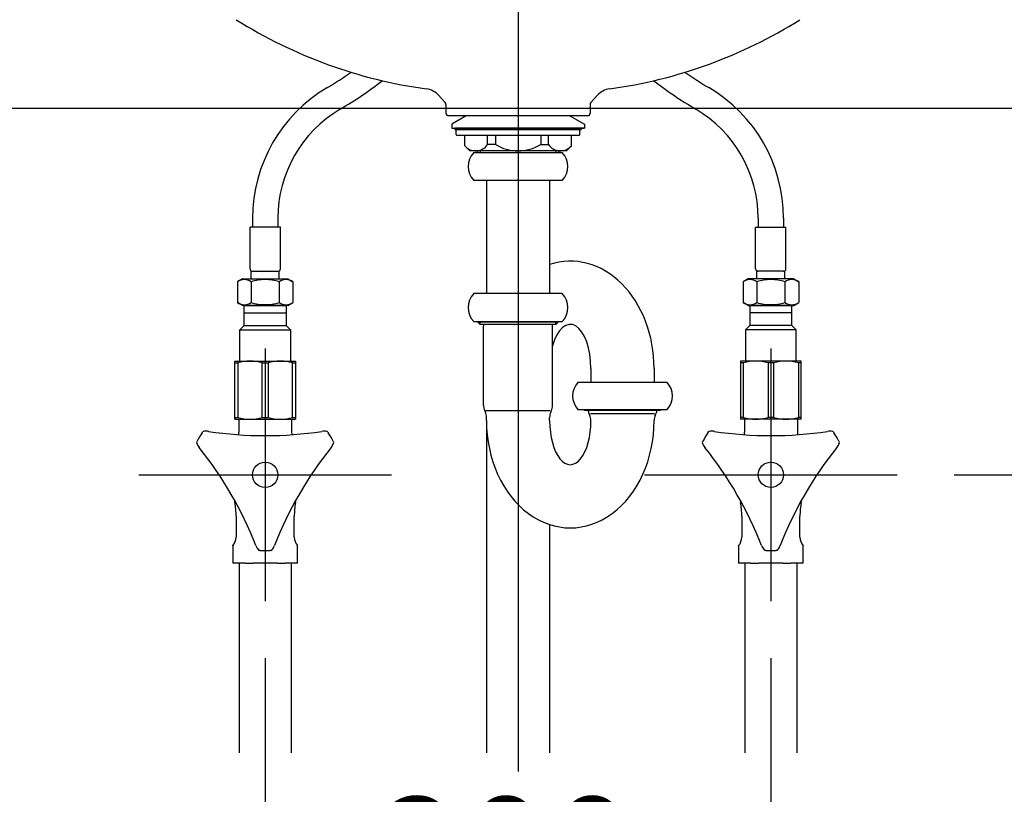
# Model space of a CAD drawing. Units: millimetres. Extents: x 7 to 203, y 5 to 291.
# Drawn here: x 39 to 77, y 93 to 124 of the extents above; entities that cross this region are included whole.
import ezdxf
from ezdxf.enums import TextEntityAlignment as Align
from ezdxf.lldxf.tags import DXFTag

# ---------------------------------------------------------------- set-up
doc = ezdxf.new("R2010")
doc.units = ezdxf.units.MM
for name, color, linetype in [('デフォルト', 7, 'Continuous'), ('水栓', 7, 'Continuous'), ('脚・排水-非表示', 7, 'Continuous'), ('非表示', 7, 'Continuous')]:
    doc.layers.add(name, color=color, linetype=linetype)
doc.styles.add('SEACAD_txt_shx', font='txt.shx')
tags = doc.linetypes.add('CENTER2', pattern=[28.575, 19.05, -3.175, 3.175, -3.175]).pattern_tags.tags
tags[10:11] = [DXFTag(74, 4), DXFTag(75, 0), DXFTag(340, '0'), DXFTag(46, 0.0), DXFTag(50, 0.0), DXFTag(44, 0.0), DXFTag(45, 0.0)]
tags[8:9] = [DXFTag(74, 4), DXFTag(75, 0), DXFTag(340, '0'), DXFTag(46, 0.0), DXFTag(50, 0.0), DXFTag(44, 0.0), DXFTag(45, 0.0)]
tags[6:7] = [DXFTag(74, 4), DXFTag(75, 0), DXFTag(340, '0'), DXFTag(46, 0.0), DXFTag(50, 0.0), DXFTag(44, 0.0), DXFTag(45, 0.0)]
tags[4:5] = [DXFTag(74, 4), DXFTag(75, 0), DXFTag(340, '0'), DXFTag(46, 0.0), DXFTag(50, 0.0), DXFTag(44, 0.0), DXFTag(45, 0.0)]
tags = doc.linetypes.add('DIVIDE2', pattern=[15.875, 6.35, -3.175, 0, -3.175, 0, -3.175]).pattern_tags.tags
tags[14:15] = [DXFTag(74, 4), DXFTag(75, 0), DXFTag(340, '0'), DXFTag(46, 0.0), DXFTag(50, 0.0), DXFTag(44, 0.0), DXFTag(45, 0.0)]
tags[12:13] = [DXFTag(74, 4), DXFTag(75, 0), DXFTag(340, '0'), DXFTag(46, 0.0), DXFTag(50, 0.0), DXFTag(44, 0.0), DXFTag(45, 0.0)]
tags[10:11] = [DXFTag(74, 4), DXFTag(75, 0), DXFTag(340, '0'), DXFTag(46, 0.0), DXFTag(50, 0.0), DXFTag(44, 0.0), DXFTag(45, 0.0)]
tags[8:9] = [DXFTag(74, 4), DXFTag(75, 0), DXFTag(340, '0'), DXFTag(46, 0.0), DXFTag(50, 0.0), DXFTag(44, 0.0), DXFTag(45, 0.0)]
tags[6:7] = [DXFTag(74, 4), DXFTag(75, 0), DXFTag(340, '0'), DXFTag(46, 0.0), DXFTag(50, 0.0), DXFTag(44, 0.0), DXFTag(45, 0.0)]
tags[4:5] = [DXFTag(74, 4), DXFTag(75, 0), DXFTag(340, '0'), DXFTag(46, 0.0), DXFTag(50, 0.0), DXFTag(44, 0.0), DXFTag(45, 0.0)]
doc.dimstyles.get("Standard").update_dxf_attribs({"dimtxt": 0.18, "dimasz": 0.18, "dimexe": 0.18, "dimexo": 0.0625, "dimgap": 0.09, "dimtad": 0, "dimtih": 1, "dimtoh": 1, "dimdec": 4, "dimzin": 0, "dimdsep": 46, "dimtxsty": 'Standard', "dimcen": 0.09, "dimadec": 0, "dimazin": 0, "dimtfac": 1, "dimtdec": 4, "dimtofl": 0, "dimtmove": 0, "dimatfit": 3, "dimfxl": 1, "dimtolj": 1, "dimtzin": 0, "dimarcsym": 0})

# ---------------------------------------------------------------- blocks, each defined once
blk = doc.blocks.new('DMBLK634')
at = {"linetype": 'Continuous'}
for points in [[(109.345, 136.059), (107.845, 136.059), (108.595, 131.559)], [(109.345, 119.059), (108.595, 123.559), (107.845, 119.059)]]:
    blk.add_hatch(color=7, dxfattribs=at).paths.add_polyline_path(points)
at = {"color": 7, "linetype": 'Continuous'}
for p, q in [((108.595, 131.559), (108.595, 140.559)), ((60.476, 131.559), (110.845, 131.559)), ((95.475, 123.559), (110.845, 123.559)), ((108.595, 114.559), (108.595, 123.559))]:
    blk.add_line(p, q, dxfattribs=at)
at = {"color": 7, "linetype": 'Continuous', "style": 'SEACAD_txt_shx'}
blk.add_text('80', height=4.5, dxfattribs=at).set_placement((104.762, 129.809), align=Align.TOP_LEFT)
blk = doc.blocks.new('DMBLK635')
at = {"linetype": 'Continuous'}
for points in [[(97.962, 128.059), (96.462, 128.059), (97.212, 123.559)], [(97.962, 101.059), (97.212, 105.559), (96.462, 101.059)]]:
    blk.add_hatch(color=7, dxfattribs=at).paths.add_polyline_path(points)
at = {"color": 7, "linetype": 'Continuous'}
for p, q in [((97.212, 123.559), (97.212, 132.559)), ((95.475, 123.559), (99.462, 123.559)), ((75.476, 105.559), (99.462, 105.559)), ((97.212, 96.559), (97.212, 105.559))]:
    blk.add_line(p, q, dxfattribs=at)
at = {"color": 7, "linetype": 'Continuous', "style": 'SEACAD_txt_shx'}
blk.add_text('180', height=4.5, dxfattribs=at).set_placement((92.004, 116.809), align=Align.TOP_LEFT)
blk = doc.blocks.new('DMBLK636')
at = {"linetype": 'Continuous'}
for points in [[(97.962, 101.059), (97.212, 105.559), (96.462, 101.059)], [(97.962, 68.059), (96.462, 68.059), (97.212, 63.559)]]:
    blk.add_hatch(color=7, dxfattribs=at).paths.add_polyline_path(points)
at = {"color": 7, "linetype": 'Continuous'}
for p, q in [((75.476, 105.559), (99.462, 105.559)), ((97.212, 105.559), (97.212, 88.384)), ((97.212, 80.734), (97.212, 63.559)), ((95.475, 63.559), (99.462, 63.559))]:
    blk.add_line(p, q, dxfattribs=at)
at = {"color": 7, "linetype": 'Continuous', "style": 'SEACAD_txt_shx'}
blk.add_text('420', height=4.5, dxfattribs=at).set_placement((91.295, 86.809), align=Align.TOP_LEFT)
blk = doc.blocks.new('DMBLK640')
at = {"linetype": 'Continuous'}
for points in [[(43.726, 89.809), (48.226, 90.559), (43.726, 91.309)], [(72.726, 89.809), (72.726, 91.309), (68.226, 90.559)]]:
    blk.add_hatch(color=7, dxfattribs=at).paths.add_polyline_path(points)
at = {"color": 7, "linetype": 'Continuous'}
for p, q in [((48.226, 98.309), (48.226, 88.309)), ((68.226, 98.309), (68.226, 88.309)), ((39.226, 90.559), (48.226, 90.559)), ((68.226, 90.559), (77.226, 90.559))]:
    blk.add_line(p, q, dxfattribs=at)
at = {"color": 7, "linetype": 'Continuous', "style": 'SEACAD_txt_shx'}
blk.add_text('200', height=4.5, dxfattribs=at).set_placement((52.642, 92.809), align=Align.TOP_LEFT)

msp = doc.modelspace()

# ---------------------------------------------------------------- linework, layer by layer
at = {"color": 7, "linetype": 'Continuous'}
for p, q in [((55.086, 120.568), (55.35, 120.278)), ((61.365, 120.568), (61.102, 120.278)), ((55.376, 120.211), (55.376, 119.859)), ((61.076, 120.211), (61.076, 119.859)), ((60.976, 119.759), (55.476, 119.759))]:
    msp.add_line(p, q, dxfattribs=at)
for centre, radius, start, end in [((57.192, 139.645), 19, 237.8508, 262.1663), ((59.259, 139.645), 19, 277.8337, 302.1492), ((54.494, 120.03), 0.8, 42.2737, 82.1663), ((61.957, 120.03), 0.8, 97.8337, 137.7263), ((55.276, 120.211), 0.1, 0, 42.2737), ((61.176, 120.211), 0.1, 137.7263, 180), ((55.476, 119.859), 0.1, 180, 270), ((60.976, 119.859), 0.1, 270, 0)]:
    msp.add_arc(centre, radius, start, end, dxfattribs=at)
at = {"layer": 'デフォルト', "color": 7, "linetype": 'CENTER2'}
for p, q in [((48.226, 110.559), (48.226, 100.559)), ((68.226, 110.559), (68.226, 100.559))]:
    msp.add_line(p, q, dxfattribs=at)
at = {"layer": 'デフォルト', "color": 7, "linetype": 'Continuous'}
for p, q in [((47.178, 107.759), (47.178, 107.251)), ((49.273, 107.759), (49.273, 107.251)), ((67.178, 107.759), (67.178, 107.251)), ((69.273, 107.759), (69.273, 107.251)), ((45.73, 107.224), (45.752, 107.256)), ((45.986, 107.277), (45.965, 107.279)), ((50.699, 107.256), (50.721, 107.224)), ((65.73, 107.224), (65.752, 107.256)), ((65.986, 107.277), (65.965, 107.279)), ((70.699, 107.256), (70.721, 107.224)), ((45.519, 106.852), (45.536, 106.888)), ((50.915, 106.888), (50.932, 106.852)), ((65.519, 106.852), (65.536, 106.888)), ((70.915, 106.888), (70.932, 106.852)), ((50.833, 106.639), (50.846, 106.656)), ((70.833, 106.639), (70.846, 106.656)), ((47.076, 103.922), (47.076, 103.092)), ((49.376, 103.092), (49.376, 103.922)), ((67.076, 103.922), (67.076, 103.092)), ((69.376, 103.092), (69.376, 103.922)), ((46.951, 102.747), (46.951, 102.761)), ((46.951, 102.747), (46.951, 102.059)), ((48.031, 102.565), (47.992, 102.568)), ((48.459, 102.568), (48.42, 102.565)), ((49.501, 102.747), (49.501, 102.761)), ((49.501, 102.059), (49.501, 102.747)), ((66.951, 102.747), (66.951, 102.761)), ((66.951, 102.747), (66.951, 102.059)), ((68.031, 102.565), (67.992, 102.568)), ((68.459, 102.568), (68.42, 102.565)), ((69.501, 102.747), (69.501, 102.761)), ((69.501, 102.059), (69.501, 102.747)), ((47.432, 102.059), (46.951, 102.059)), ((47.194, 102.059), (47.194, 94.559)), ((47.432, 102.059), (47.744, 102.059)), ((48.707, 102.059), (47.744, 102.059)), ((48.707, 102.059), (49.019, 102.059)), ((49.501, 102.059), (49.019, 102.059)), ((49.254, 102.059), (49.254, 94.559)), ((67.432, 102.059), (66.951, 102.059)), ((67.194, 102.059), (67.194, 94.559)), ((67.432, 102.059), (67.744, 102.059)), ((68.707, 102.059), (67.744, 102.059)), ((68.707, 102.059), (69.019, 102.059)), ((69.501, 102.059), (69.019, 102.059)), ((69.254, 102.059), (69.254, 94.559))]:
    msp.add_line(p, q, dxfattribs=at)
at = {"layer": 'デフォルト', "color": 7, "linetype": 'DIVIDE2'}
for p, q in [((43.226, 105.559), (53.226, 105.559)), ((63.226, 105.559), (73.226, 105.559))]:
    msp.add_line(p, q, dxfattribs=at)
at = {"layer": 'デフォルト', "color": 7, "linetype": 'Continuous'}
for centre, radius in [((48.226, 105.559), 0.503), ((68.226, 105.559), 0.502)]:
    msp.add_circle(centre, radius, dxfattribs=at)
for centre, radius, start, end in [((48.226, 105.559), 3, 146.2895, 153.7105), ((45.791, 107.229), 0.0472, 78.3336, 145.5164), ((45.885, 106.609), 0.675, 83.1723, 98.5518), ((48.226, 122.109), 15, 261.4152, 278.5848), ((42.678, 107.249), 4.5, 358.6804, 0.0196), ((53.773, 107.251), 4.5, 180, 181.3391), ((50.564, 106.616), 0.668, 81.154, 98.5722), ((50.66, 107.229), 0.0472, 34.4836, 101.6664), ((48.226, 105.559), 3, 26.2895, 33.7105), ((68.226, 105.559), 3, 146.2895, 153.7105), ((65.791, 107.229), 0.0472, 78.3336, 145.5164), ((65.885, 106.609), 0.675, 83.1723, 98.5518), ((68.226, 122.109), 15, 261.4152, 278.5848), ((62.678, 107.249), 4.5, 358.6804, 0.0196), ((73.773, 107.251), 4.5, 180, 181.3391), ((70.564, 106.616), 0.668, 81.154, 98.5722), ((70.66, 107.229), 0.0472, 34.4836, 101.6664), ((68.226, 105.559), 3, 26.2895, 33.7105), ((45.561, 106.832), 0.0472, 154.4836, 221.6664), ((46.14, 107.055), 0.668, 201.154, 218.5722), ((50.305, 107.061), 0.675, 323.1723, 338.5518), ((50.89, 106.832), 0.0472, 318.3336, 25.5164), ((65.561, 106.832), 0.0472, 154.4836, 221.6664), ((66.14, 107.055), 0.668, 201.154, 218.5722), ((70.305, 107.061), 0.675, 323.1723, 338.5518), ((70.89, 106.832), 0.0472, 318.3336, 25.5164), ((33.893, 97.284), 15, 21.4152, 38.5848), ((62.558, 97.284), 15, 141.4152, 158.5848), ((53.893, 97.284), 15, 21.4152, 38.5848), ((82.558, 97.284), 15, 141.4152, 158.5848), ((52.926, 105.559), 6, 189.5672, 190.4753), ((44.076, 103.922), 3, 0, 10.4753), ((52.376, 103.922), 3, 169.5247, 180), ((43.526, 105.559), 6, 349.5247, 350.4328), ((72.926, 105.559), 6, 189.5672, 190.4753), ((64.076, 103.922), 3, 0, 10.4753), ((72.376, 103.922), 3, 169.5247, 180), ((63.526, 105.559), 6, 349.5247, 350.4328), ((46.576, 103.092), 0.5, 318.5888, 0), ((49.876, 103.092), 0.5, 180, 221.4108), ((66.576, 103.092), 0.5, 318.5888, 0), ((69.876, 103.092), 0.5, 180, 221.4108), ((48.492, 103.011), 0.682, 201.5797, 218.5897), ((47.996, 102.615), 0.0472, 198.3336, 265.5164), ((48.226, 105.559), 3, 266.2895, 273.7105), ((48.455, 102.615), 0.0472, 274.4836, 341.6664), ((47.973, 103.004), 0.667, 321.1198, 338.5753), ((68.492, 103.011), 0.682, 201.5797, 218.5897), ((67.996, 102.615), 0.0472, 198.3336, 265.5164), ((68.226, 105.559), 3, 266.2895, 273.7105), ((68.455, 102.615), 0.0472, 274.4836, 341.6664), ((67.973, 103.004), 0.667, 321.1198, 338.5753)]:
    msp.add_arc(centre, radius, start, end, dxfattribs=at)
at = {"layer": '水栓', "color": 7, "linetype": 'Continuous'}
for p, q in [((47.728, 115.707), (47.728, 115.359)), ((48.728, 115.707), (48.728, 115.359)), ((67.723, 115.707), (67.723, 115.359)), ((68.723, 115.707), (68.723, 115.359)), ((48.828, 115.359), (47.628, 115.359)), ((47.628, 113.709), (47.628, 115.359)), ((48.828, 113.709), (48.828, 115.359)), ((67.623, 115.359), (68.823, 115.359)), ((67.623, 113.709), (67.623, 115.359)), ((68.823, 113.709), (68.823, 115.359)), ((47.673, 113.309), (47.673, 113.609)), ((47.728, 113.609), (48.778, 113.609)), ((48.778, 113.309), (48.778, 113.609)), ((68.723, 113.609), (67.673, 113.609)), ((67.673, 113.309), (67.673, 113.609)), ((68.778, 113.309), (68.778, 113.609)), ((47.323, 113.309), (47.126, 113.195)), ((47.126, 113.195), (47.126, 112.372)), ((47.323, 113.309), (49.128, 113.309)), ((47.674, 113.195), (47.674, 112.372)), ((48.777, 113.195), (48.777, 112.372)), ((49.128, 113.309), (49.325, 113.195)), ((49.325, 113.195), (49.325, 112.372)), ((67.323, 113.309), (67.126, 113.195)), ((67.126, 113.195), (67.126, 112.372)), ((69.128, 113.309), (67.323, 113.309)), ((67.674, 113.195), (67.674, 112.372)), ((68.777, 113.195), (68.777, 112.372)), ((69.128, 113.309), (69.325, 113.195)), ((69.325, 113.195), (69.325, 112.372)), ((47.323, 112.259), (47.126, 112.372)), ((49.128, 112.259), (47.323, 112.259)), ((47.393, 111.459), (47.393, 112.259)), ((47.393, 112.259), (49.059, 112.259)), ((49.059, 112.259), (49.059, 111.459)), ((49.128, 112.259), (49.325, 112.372)), ((67.323, 112.259), (67.126, 112.372)), ((67.323, 112.259), (69.128, 112.259)), ((67.393, 112.259), (67.393, 111.459)), ((69.059, 112.259), (67.393, 112.259)), ((69.059, 111.459), (69.059, 112.259)), ((69.128, 112.259), (69.325, 112.372)), ((47.393, 111.959), (49.059, 111.959)), ((69.059, 111.959), (67.393, 111.959)), ((47.226, 111.292), (47.393, 111.459)), ((47.393, 111.459), (49.059, 111.459)), ((49.059, 111.459), (49.226, 111.292)), ((67.393, 111.459), (67.226, 111.292)), ((69.059, 111.459), (67.393, 111.459)), ((69.226, 111.292), (69.059, 111.459)), ((47.226, 110.059), (47.226, 111.292)), ((47.226, 111.292), (49.226, 111.292)), ((49.226, 111.292), (49.226, 110.059)), ((69.226, 111.292), (67.226, 111.292)), ((67.226, 111.292), (67.226, 110.059)), ((69.226, 110.059), (69.226, 111.292)), ((47.026, 110.059), (47.626, 110.059)), ((47.026, 109.987), (47.026, 110.059)), ((47.026, 107.831), (47.026, 109.987)), ((47.026, 109.987), (47.139, 109.987)), ((47.139, 109.987), (47.139, 107.831)), ((47.626, 110.059), (48.826, 110.059)), ((48.112, 107.831), (48.112, 109.987)), ((48.112, 109.987), (48.339, 109.987)), ((48.339, 109.987), (48.339, 107.831)), ((48.826, 110.059), (49.426, 110.059)), ((49.312, 107.831), (49.312, 109.987)), ((49.312, 109.987), (49.426, 109.987)), ((49.426, 110.059), (49.426, 109.987)), ((49.426, 109.987), (49.426, 107.831)), ((67.026, 110.059), (67.026, 109.987)), ((67.626, 110.059), (67.026, 110.059)), ((67.026, 109.987), (67.026, 107.831)), ((67.139, 109.987), (67.026, 109.987)), ((67.139, 107.831), (67.139, 109.987)), ((68.826, 110.059), (67.626, 110.059)), ((68.112, 109.987), (68.112, 107.831)), ((68.339, 109.987), (68.112, 109.987)), ((68.339, 107.831), (68.339, 109.987)), ((69.426, 110.059), (68.826, 110.059)), ((69.312, 109.987), (69.312, 107.831)), ((69.426, 109.987), (69.312, 109.987)), ((69.426, 109.987), (69.426, 110.059)), ((69.426, 107.831), (69.426, 109.987)), ((47.026, 107.831), (47.139, 107.831)), ((47.026, 107.759), (47.026, 107.831)), ((47.026, 107.759), (47.626, 107.759)), ((47.626, 107.759), (48.826, 107.759)), ((48.112, 107.831), (48.339, 107.831)), ((48.826, 107.759), (49.426, 107.759)), ((49.312, 107.831), (49.426, 107.831)), ((49.426, 107.831), (49.426, 107.759)), ((67.026, 107.831), (67.026, 107.759)), ((67.139, 107.831), (67.026, 107.831)), ((67.626, 107.759), (67.026, 107.759)), ((68.826, 107.759), (67.626, 107.759)), ((68.339, 107.831), (68.112, 107.831)), ((69.426, 107.759), (68.826, 107.759)), ((69.426, 107.831), (69.312, 107.831)), ((69.426, 107.759), (69.426, 107.831))]:
    msp.add_line(p, q, dxfattribs=at)
for centre, radius, start, end in [((43.21, 133.581), 14.739, 300.4739, 304.8121), ((43.21, 133.581), 15.739, 300.4739, 307.8104), ((73.241, 133.581), 15.739, 232.1896, 239.5261), ((73.241, 133.581), 14.739, 235.1879, 239.5261), ((53.728, 115.707), 6, 120.4739, 180), ((62.723, 115.707), 6, 0, 59.5261), ((53.728, 115.707), 5, 120.4739, 180), ((62.723, 115.707), 5, 0, 59.5261), ((47.728, 113.709), 0.1, 180, 270), ((48.728, 113.709), 0.1, 270, 360), ((67.723, 113.709), 0.1, 180, 270), ((68.723, 113.709), 0.1, 270, 0), ((47.4, 112.794), 0.486, 55.6158, 124.3842), ((48.223, 111.465), 1.815, 90, 107.5878), ((48.228, 111.465), 1.815, 72.4122, 90), ((49.051, 112.794), 0.486, 55.6158, 124.3842), ((67.4, 112.794), 0.486, 55.6158, 124.3842), ((68.223, 111.465), 1.815, 90, 107.5878), ((68.228, 111.465), 1.815, 72.4122, 90), ((69.051, 112.794), 0.486, 55.6158, 124.3842), ((47.4, 112.773), 0.486, 235.6158, 304.3842), ((48.223, 114.103), 1.815, 252.4122, 270), ((48.228, 114.103), 1.815, 270, 287.5878), ((49.051, 112.773), 0.486, 235.6158, 304.3842), ((67.4, 112.773), 0.486, 235.6158, 304.3842), ((68.223, 114.103), 1.815, 252.4122, 270), ((68.228, 114.103), 1.815, 270, 287.5878), ((69.051, 112.773), 0.486, 235.6158, 304.3842), ((47.64, 108.288), 1.771, 90.4542, 106.4203), ((47.612, 108.288), 1.771, 73.5787, 89.5468), ((48.84, 108.288), 1.771, 90.4542, 106.4203), ((48.812, 108.288), 1.771, 73.5787, 89.5468), ((67.64, 108.288), 1.771, 90.4532, 106.4213), ((67.611, 108.288), 1.771, 73.5797, 89.5458), ((68.84, 108.288), 1.771, 90.4532, 106.4213), ((68.811, 108.288), 1.771, 73.5797, 89.5458), ((47.64, 109.529), 1.771, 253.5787, 269.5468), ((47.611, 109.53), 1.771, 270.4542, 286.4203), ((48.84, 109.529), 1.771, 253.5787, 269.5468), ((48.811, 109.53), 1.771, 270.4542, 286.4203), ((67.64, 109.53), 1.771, 253.5797, 269.5458), ((67.612, 109.529), 1.771, 270.4532, 286.4213), ((68.84, 109.53), 1.771, 253.5797, 269.5458), ((68.812, 109.529), 1.771, 270.4532, 286.4213)]:
    msp.add_arc(centre, radius, start, end, dxfattribs=at)
at = {"layer": '脚・排水-非表示', "color": 7, "linetype": 'DIVIDE2'}
msp.add_line((23.226, 120.059), (93.225, 120.059), dxfattribs=at)
at = {"layer": '脚・排水-非表示', "color": 7, "linetype": 'Continuous'}
for p, q in [((56.176, 119.759), (55.601, 119.422)), ((60.276, 119.759), (60.851, 119.422)), ((55.601, 119.422), (55.601, 119.272)), ((55.601, 119.272), (60.851, 119.272)), ((55.726, 119.272), (55.726, 119.222)), ((60.851, 119.272), (55.726, 119.272)), ((55.726, 119.222), (60.726, 119.222)), ((55.826, 119.222), (55.776, 119.172)), ((55.776, 119.022), (55.776, 119.172)), ((55.826, 119.222), (60.726, 119.222)), ((60.626, 119.222), (60.676, 119.172)), ((60.676, 119.022), (60.676, 119.172)), ((60.726, 119.272), (60.726, 119.222)), ((60.851, 119.422), (60.851, 119.272)), ((60.626, 118.972), (55.826, 118.972)), ((56.116, 118.572), (56.116, 118.972)), ((57.02, 118.622), (57.02, 118.972)), ((57.329, 118.972), (57.329, 118.622)), ((59.122, 118.972), (59.122, 118.622)), ((59.431, 118.622), (59.431, 118.972)), ((60.336, 118.572), (60.336, 118.972)), ((56.316, 118.372), (56.116, 118.572)), ((57.329, 118.622), (57.02, 118.622)), ((59.122, 118.622), (59.431, 118.622)), ((60.136, 118.372), (60.336, 118.572)), ((60.136, 118.372), (56.316, 118.372)), ((56.476, 118.302), (59.976, 118.302)), ((56.626, 118.372), (56.626, 118.302)), ((56.727, 118.372), (56.727, 118.302)), ((59.724, 118.372), (59.724, 118.302)), ((59.826, 118.372), (59.826, 118.302)), ((59.976, 117.202), (56.476, 117.202)), ((56.976, 117.202), (56.976, 112.723)), ((59.476, 117.202), (59.476, 112.723)), ((59.976, 112.723), (56.476, 112.723)), ((56.476, 111.623), (59.976, 111.623)), ((56.626, 111.623), (56.626, 111.61)), ((56.626, 111.61), (56.727, 111.509)), ((56.626, 111.61), (59.826, 111.61)), ((56.727, 111.509), (56.727, 111.623)), ((59.724, 111.509), (56.727, 111.509)), ((56.861, 108.308), (56.861, 111.452)), ((59.591, 108.299), (59.591, 111.452)), ((59.724, 111.509), (59.724, 111.623)), ((59.826, 111.61), (59.724, 111.509)), ((59.826, 111.623), (59.826, 111.61)), ((61.108, 109.764), (61.108, 109.229)), ((63.608, 109.764), (63.608, 109.229)), ((60.608, 109.229), (64.108, 109.229)), ((56.9, 108.112), (56.936, 108.029)), ((56.956, 108.099), (59.496, 108.099)), ((59.519, 108.033), (59.547, 108.095)), ((64.108, 108.129), (60.608, 108.129)), ((60.84, 108.129), (60.86, 108.109)), ((60.86, 108.109), (60.86, 108.129)), ((60.86, 108.109), (63.856, 108.109)), ((61.064, 107.908), (61.037, 107.97)), ((63.628, 107.974), (61.088, 107.974)), ((63.652, 107.908), (63.679, 107.97)), ((63.876, 108.129), (63.856, 108.109)), ((63.856, 108.109), (63.856, 108.129)), ((56.976, 107.704), (56.976, 107.834)), ((56.976, 107.704), (56.976, 94.559)), ((59.476, 107.704), (59.476, 107.829)), ((59.476, 103.589), (59.476, 94.559))]:
    msp.add_line(p, q, dxfattribs=at)
for centre, radius, start, end in [((55.826, 119.022), 0.05, 180, 270), ((60.626, 119.022), 0.05, 270, 0), ((56.549, 118.94), 0.568, 220.361, 325.9691), ((58.226, 120.105), 1.733, 238.8417, 301.1583), ((59.902, 118.94), 0.568, 214.0309, 319.639), ((57.035, 117.752), 0.785, 135.502, 224.498), ((59.416, 117.752), 0.785, 315.502, 44.498), ((57.035, 112.173), 0.785, 135.502, 224.498), ((59.416, 112.173), 0.785, 315.502, 44.498), ((57.161, 111.452), 0.3, 169.1354, 180), ((59.291, 111.452), 0.3, 0, 10.8646), ((61.168, 108.679), 0.785, 135.502, 224.498), ((63.548, 108.679), 0.785, 315.502, 44.498), ((57.361, 108.308), 0.5, 180, 203.0386), ((59.091, 108.299), 0.5, 335.9016, 0), ((56.476, 107.834), 0.5, 0, 23.0386), ((59.976, 107.829), 0.5, 155.9016, 180), ((61.1, 108.103), 0.1, 165.3661, 190.3336), ((61.493, 108.175), 0.5, 190.3336, 204.0984), ((60.608, 107.704), 0.5, 0, 24.0984), ((64.108, 107.704), 0.5, 155.9016, 180), ((63.223, 108.175), 0.5, 335.9016, 349.6664), ((63.617, 108.103), 0.1, 349.6664, 3.4503)]:
    msp.add_arc(centre, radius, start, end, dxfattribs=at)
for centre, major_axis, ratio, end_param in [((60.292, 109.764), (0, -4.245), 0.78118, 3.390284), ((60.292, 109.764), (0, -1.745), 0.467716, 4.175123), ((60.292, 107.704), (0, 4.245), 0.78118, 4.712389), ((60.292, 107.704), (0, 1.745), 0.467716, 4.712389)]:
    msp.add_ellipse(centre, major_axis=major_axis, ratio=ratio, start_param=1.570796, end_param=end_param, dxfattribs=at)
at = {"layer": '非表示', "color": 7, "linetype": 'CENTER2'}
msp.add_line((58.226, 127.059), (58.226, 93.819), dxfattribs=at)

# ---------------------------------------------------------------- dimensions: what is measured, and where the dimension line sits
at = {"color": 7, "linetype": 'Continuous'}
for base, p1, p2, angle, picture, middle, dimtype in [((108.595, 131.559), (93.225, 123.559), (58.226, 131.559), 90, 'DMBLK634', (108.595, 127.559), 160), ((97.212, 123.559), (73.226, 105.559), (93.225, 123.559), 90, 'DMBLK635', (97.212, 114.559), 160), ((97.212, 63.559), (73.226, 105.559), (93.225, 63.559), 90, 'DMBLK636', (97.212, 84.559), 160), ((48.226, 90.559), (48.226, 100.559), (68.226, 100.559), 0, 'DMBLK640', (58.226, 90.559), 161)]:
    dim = msp.add_linear_dim(base=base, p1=p1, p2=p2, angle=angle, text='\\A1;<>', dimstyle='Standard', override={"dimtxt": 4.5, "dimasz": 4.5, "dimexe": 2.25, "dimexo": 2.25, "dimgap": 1.125, "dimdec": 1, "dimlfac": 10, "dimzin": 8, "dimsah": 1, "dimcen": 2.25, "dimtfac": 0.8, "dimtdec": 3, "dimtolj": 0, "dimtzin": 8}, dxfattribs=at)
    dim.commit()
    dim.dimension.update_dxf_attribs({"geometry": picture, "text_midpoint": middle, "dimtype": dimtype})

doc.saveas('drawing.dxf')
